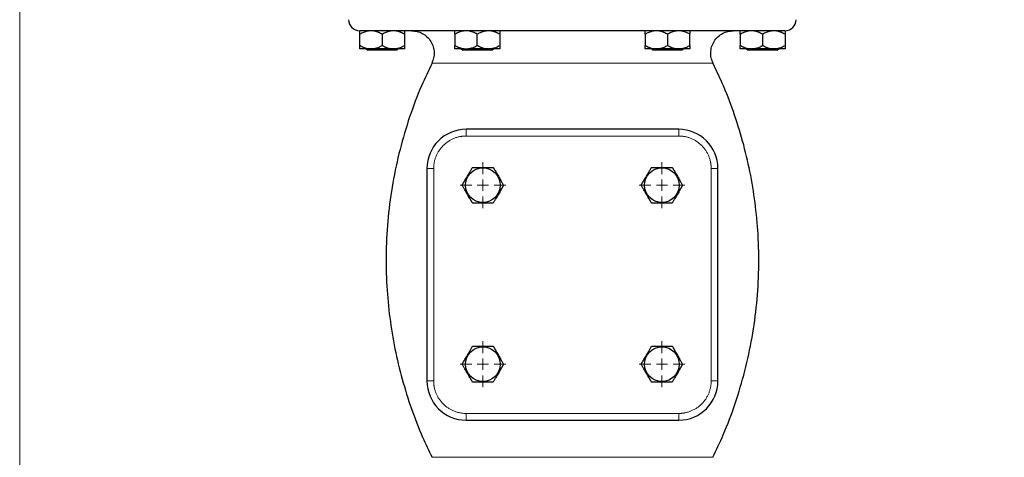
# Model space of a CAD drawing. Units: millimetres. Extents: x 0 to 420, y 0 to 297.
# Drawn here: x 72 to 94, y 229 to 239 of the extents above; entities that cross this region are included whole.
import ezdxf

# ---------------------------------------------------------------- set-up
doc = ezdxf.new("R2010")
doc.units = ezdxf.units.MM
doc.styles.add('SLDTEXTSTYLE0', font='TXT', dxfattribs={"width": 0.605})
doc.dimstyles.new('SLDDIMSTYLE0', dxfattribs={"dimtxt": 3.5, "dimasz": 3.5, "dimexe": 0, "dimexo": 0.0625, "dimgap": 0.875, "dimtad": 1, "dimlfac": 20, "dimrnd": 1e-09, "dimzin": 12, "dimdsep": 46, "dimtxsty": 'SLDTEXTSTYLE0', "dimsah": 1, "dimcen": 0.09, "dimadec": 0, "dimazin": 3, "dimtfac": 1, "dimtdec": 3, "dimtofl": 0, "dimtmove": 0, "dimatfit": 3, "dimfxl": 0, "dimfrac": 2, "dimtolj": 1, "dimtzin": 12, "dimarcsym": 0})

# ---------------------------------------------------------------- blocks, each defined once
blk = doc.blocks.new('_D_5')
at = {"color": 7, "linetype": 'Continuous', "lineweight": 0}
for p, q in [((71.738, 243.415), (71.738, 172.951)), ((154.088, 201.475), (154.088, 172.951)), ((154.088, 173.951), (71.738, 173.951))]:
    blk.add_line(p, q, dxfattribs=at)
at = {"color": 7, "linetype": 'Continuous', "lineweight": 18}
for points in [[(71.738, 173.951), (75.238, 173.412), (75.238, 174.489)], [(154.088, 173.951), (150.588, 174.489), (150.588, 173.412)]]:
    blk.add_solid(points, dxfattribs=at)
at = {"color": 7, "linetype": 'Continuous', "lineweight": 18, "insert": (107.566, 178.463), "char_height": 3.5, "attachment_point": 1, "rotation": 360, "style": 'SLDTEXTSTYLE0'}
blk.add_mtext('1647', dxfattribs=at)
blk = doc.blocks.new('SW_CENTERMARKSYMBOL_2')
at = {"color": 0, "linetype": 'Continuous', "lineweight": 18}
for p, q in [((0, 0.25), (0, 0.512)), ((-0.25, 0), (-0.512, 0)), ((0, 0), (-0.125, 0)), ((0, 0), (0, 0.125)), ((0, 0), (0, -0.125)), ((0, 0), (0.125, 0)), ((0.25, 0), (0.512, 0)), ((0, -0.25), (0, -0.512))]:
    blk.add_line(p, q, dxfattribs=at)
blk = doc.blocks.new('SW_CENTERMARKSYMBOL_3')
at = {"color": 0, "linetype": 'Continuous', "lineweight": 18}
for p, q in [((0, 0.25), (0, 0.512)), ((-0.25, 0), (-0.512, 0)), ((0, 0), (-0.125, 0)), ((0, 0), (0, 0.125)), ((0, 0), (0, -0.125)), ((0, 0), (0.125, 0)), ((0.25, 0), (0.512, 0)), ((0, -0.25), (0, -0.512))]:
    blk.add_line(p, q, dxfattribs=at)
blk = doc.blocks.new('SW_CENTERMARKSYMBOL_4')
at = {"color": 0, "linetype": 'Continuous', "lineweight": 18}
for p, q in [((0, 0.25), (0, 0.512)), ((-0.25, 0), (-0.512, 0)), ((0, 0), (-0.125, 0)), ((0, 0), (0, 0.125)), ((0, 0), (0, -0.125)), ((0, 0), (0.125, 0)), ((0.25, 0), (0.512, 0)), ((0, -0.25), (0, -0.512))]:
    blk.add_line(p, q, dxfattribs=at)
blk = doc.blocks.new('SW_CENTERMARKSYMBOL_5')
at = {"color": 0, "linetype": 'Continuous', "lineweight": 18}
for p, q in [((0, 0.25), (0, 0.512)), ((-0.25, 0), (-0.512, 0)), ((0, 0), (-0.125, 0)), ((0, 0), (0, 0.125)), ((0, 0), (0, -0.125)), ((0, 0), (0.125, 0)), ((0.25, 0), (0.512, 0)), ((0, -0.25), (0, -0.512))]:
    blk.add_line(p, q, dxfattribs=at)

msp = doc.modelspace()

# ---------------------------------------------------------------- linework, layer by layer
at = {"color": 7, "linetype": 'Continuous', "lineweight": 25}
for p, q in [((79.33838, 238.15008), (79.33838, 238.40008)), ((79.83838, 238.40008), (79.83838, 238.15008)), ((80.33838, 238.40008), (80.33838, 238.15008)), ((81.46337, 238.40008), (81.46337, 238.15008)), ((81.76004, 238.47508), (81.66677, 238.47508)), ((81.96338, 238.15008), (81.96338, 238.40008)), ((82.46338, 238.40008), (82.46338, 238.15008)), ((85.71338, 238.40008), (85.71338, 238.15008)), ((86.21338, 238.40008), (86.21338, 238.15008)), ((86.50863, 238.47508), (86.41748, 238.47508)), ((86.71338, 238.15008), (86.71338, 238.40008)), ((87.83837, 238.40008), (87.83837, 238.15008)), ((88.33838, 238.40008), (88.33838, 238.15008)), ((88.83838, 238.40008), (88.83838, 238.15008)), ((79.54634, 238.07508), (79.33838, 238.07508)), ((79.47925, 238.07508), (79.51338, 238.04095)), ((80.16338, 238.04095), (79.51338, 238.04095)), ((79.63041, 238.07508), (79.54634, 238.07508)), ((80.13041, 238.07508), (80.04634, 238.07508)), ((80.16338, 238.04095), (80.19775, 238.07533)), ((81.604, 238.07533), (81.63838, 238.04095)), ((82.28838, 238.04095), (81.63838, 238.04095)), ((81.67134, 238.07508), (81.75541, 238.07508)), ((82.25541, 238.07508), (82.17134, 238.07508)), ((82.28838, 238.04095), (82.32275, 238.07533)), ((85.854, 238.07533), (85.88838, 238.04095)), ((86.53838, 238.04095), (85.88838, 238.04095)), ((86.00541, 238.07508), (85.92134, 238.07508)), ((86.50541, 238.07508), (86.42134, 238.07508)), ((86.71338, 238.07508), (86.50541, 238.07508)), ((86.53838, 238.04095), (86.5725, 238.07508)), ((87.979, 238.07533), (88.01338, 238.04095)), ((88.66338, 238.04095), (88.01338, 238.04095)), ((88.13041, 238.07508), (88.04634, 238.07508)), ((88.63041, 238.07508), (88.54634, 238.07508)), ((88.66338, 238.04095), (88.69775, 238.07533)), ((86.46338, 236.27508), (81.71338, 236.27508)), ((80.83837, 235.40008), (80.83837, 230.65008)), ((87.33837, 230.65008), (87.33837, 235.40008)), ((81.71338, 229.77508), (86.46338, 229.77508))]:
    msp.add_line(p, q, dxfattribs=at)
at = {"color": 8, "linetype": 'Continuous', "lineweight": 18}
for p, q in [((80.94765, 237.75484), (87.2291, 237.75484)), ((81.71338, 236.27508), (81.71338, 236.12508)), ((86.46338, 236.12508), (81.71338, 236.12508)), ((86.46338, 236.27508), (86.46338, 236.12508)), ((80.83837, 235.40008), (80.98838, 235.40008)), ((80.98838, 235.40008), (80.98838, 230.65008)), ((87.18838, 230.65008), (87.18838, 235.40008)), ((87.18838, 235.40008), (87.33837, 235.40008)), ((80.83837, 230.65008), (80.98838, 230.65008)), ((87.33837, 230.65008), (87.18838, 230.65008)), ((81.71338, 229.92508), (86.46338, 229.92508)), ((81.71338, 229.77508), (81.71338, 229.92508)), ((86.46338, 229.77508), (86.46338, 229.92508)), ((80.94761, 228.94531), (87.22914, 228.94531))]:
    msp.add_line(p, q, dxfattribs=at)
at = {"color": 7, "linetype": 'Continuous', "lineweight": 25}
for centre in [(82.08844, 235.02518), (86.08844, 235.02518), (82.08844, 231.02518), (86.08844, 231.02518)]:
    msp.add_circle(centre, 0.387, dxfattribs=at)
for centre, radius, start, end in [((79.33838, 238.72508), 0.25, 180, 270), ((88.83838, 238.72508), 0.25, 270, 360), ((81.71338, 235.40008), 0.875, 90, 180), ((86.46338, 235.40008), 0.875, 360, 90), ((81.71338, 230.65008), 0.875, 180, 270), ((86.46338, 230.65008), 0.875, 270, 0)]:
    msp.add_arc(centre, radius, start, end, dxfattribs=at)
for points in [[(79.33856, 238.47508), (79.33841, 238.47508), (79.33835, 238.47508), (79.33838, 238.47508)], [(79.83838, 238.07508), (79.7669, 238.07508), (79.69547, 238.07508), (79.63041, 238.07508)], [(80.04634, 238.07508), (79.98128, 238.07508), (79.90985, 238.07508), (79.83838, 238.07508)], [(82.39842, 238.07508), (82.36269, 238.07508), (82.31356, 238.07508), (82.25541, 238.07508)], [(82.46338, 238.07508), (82.45647, 238.07508), (82.43416, 238.07508), (82.39842, 238.07508)], [(85.77833, 238.07508), (85.74259, 238.07508), (85.72028, 238.07508), (85.71338, 238.07508)], [(85.92134, 238.07508), (85.86319, 238.07508), (85.81406, 238.07508), (85.77833, 238.07508)], [(88.33838, 238.07508), (88.2669, 238.07508), (88.19547, 238.07508), (88.13041, 238.07508)], [(88.54634, 238.07508), (88.48128, 238.07508), (88.40985, 238.07508), (88.33838, 238.07508)]]:
    msp.add_open_spline(points, degree=3, dxfattribs=at)
for points, knots in [([(79.54634, 238.47508), (79.51802, 238.47002), (79.4606, 238.45976), (79.3919, 238.42974), (79.3519, 238.40757), (79.33838, 238.40008)], [0, 0, 0, 0, 0.39178816, 0.79435502, 1, 1, 1, 1]), ([(79.33838, 238.40008), (79.33838, 238.41764), (79.33838, 238.45329), (79.33838, 238.46753), (79.33838, 238.47475)], [0, 0, 0, 0, 0.49284705, 1, 1, 1, 1]), ([(81.66495, 238.47508), (80.96387, 238.47508), (80.38159, 238.47508), (79.56685, 238.47508), (79.34805, 238.47508), (79.33889, 238.47508)], [0, 0, 0, 0, 0.5, 0.5, 1, 1, 1, 1]), ([(79.83838, 238.40008), (79.83228, 238.40354), (79.82022, 238.4104), (79.80207, 238.41996), (79.78412, 238.42883), (79.76632, 238.43698), (79.74863, 238.44441), (79.72846, 238.4521), (79.70581, 238.45964), (79.68063, 238.46647), (79.65555, 238.4718), (79.63877, 238.47399), (79.63041, 238.47508)], [0, 0, 0, 0, 0.09304616, 0.1840204, 0.27308788, 0.36043079, 0.44624879, 0.53075924, 0.65116466, 0.76888396, 0.88483395, 1, 1, 1, 1]), ([(80.04634, 238.47508), (80.01802, 238.47002), (79.96061, 238.45976), (79.8919, 238.42975), (79.8519, 238.40757), (79.83838, 238.40008)], [0, 0, 0, 0, 0.391769837, 0.7943562, 1, 1, 1, 1]), ([(80.33838, 238.40008), (80.33228, 238.40354), (80.32022, 238.4104), (80.30207, 238.41996), (80.28411, 238.42883), (80.2663, 238.43698), (80.24862, 238.44441), (80.22845, 238.4521), (80.2058, 238.45964), (80.18061, 238.46647), (80.15554, 238.4718), (80.13877, 238.47399), (80.13041, 238.47508)], [0, 0, 0, 0, 0.09304616, 0.1840204, 0.27308788, 0.36043079, 0.44624879, 0.53075924, 0.65116466, 0.76888396, 0.88483395, 1, 1, 1, 1]), ([(80.33838, 238.47508), (80.33838, 238.47002), (80.33838, 238.45976), (80.33838, 238.42975), (80.33838, 238.40757), (80.33838, 238.40008)], [0, 0, 0, 0, 0.39177819, 0.7943626, 1, 1, 1, 1]), ([(80.49877, 238.47508), (80.53933, 238.47221), (80.62028, 238.46649), (80.7371, 238.42022), (80.84283, 238.346), (80.92818, 238.24273), (80.98342, 238.12053), (81.00304, 237.99309), (80.9947, 237.86745), (80.96047, 237.79382), (80.94336, 237.75702)], [0, 0, 0, 0, 0.12015914, 0.23981017, 0.36774918, 0.50027785, 0.63280416, 0.76074322, 0.88039453, 1, 1, 1, 1]), ([(81.66682, 238.47454), (81.63818, 238.46907), (81.58012, 238.45798), (81.51311, 238.4278), (81.47485, 238.40647), (81.46337, 238.40008)], [0, 0, 0, 0, 0.40527076, 0.82162456, 1, 1, 1, 1]), ([(81.46338, 238.40008), (81.46338, 238.40354), (81.46338, 238.4104), (81.46338, 238.41996), (81.46339, 238.42883), (81.46339, 238.43698), (81.46339, 238.44441), (81.46338, 238.4521), (81.46339, 238.45964), (81.4634, 238.46647), (81.46338, 238.4718), (81.46338, 238.47399), (81.46338, 238.47508)], [0, 0, 0, 0, 0.09304616, 0.1840204, 0.27308788, 0.36043079, 0.44624879, 0.53075924, 0.65116466, 0.76888396, 0.88483395, 1, 1, 1, 1]), ([(81.96338, 238.40008), (81.93139, 238.41751), (81.8665, 238.45287), (81.79583, 238.46725), (81.76, 238.47454)], [0, 0, 0, 0, 0.49299599, 1, 1, 1, 1]), ([(86.41535, 238.47508), (85.70501, 238.47508), (84.90386, 238.47508), (83.2742, 238.47508), (82.47299, 238.47508), (81.76254, 238.47508)], [0, 0, 0, 0, 0.5, 0.5, 1, 1, 1, 1]), ([(82.17134, 238.47508), (82.14302, 238.47002), (82.08561, 238.45976), (82.0169, 238.42975), (81.9769, 238.40757), (81.96338, 238.40008)], [0, 0, 0, 0, 0.39177348, 0.7943622, 1, 1, 1, 1]), ([(82.46338, 238.40008), (82.45728, 238.40354), (82.44522, 238.4104), (82.42707, 238.41996), (82.40911, 238.42883), (82.3913, 238.43698), (82.37362, 238.44441), (82.35345, 238.4521), (82.3308, 238.45964), (82.30561, 238.46647), (82.28054, 238.4718), (82.26377, 238.47399), (82.25541, 238.47508)], [0, 0, 0, 0, 0.09304616, 0.1840204, 0.27308788, 0.36043079, 0.44624879, 0.53075924, 0.65116466, 0.76888396, 0.88483395, 1, 1, 1, 1]), ([(82.46338, 238.47508), (82.46338, 238.47002), (82.46338, 238.45976), (82.46338, 238.42975), (82.46338, 238.40757), (82.46338, 238.40008)], [0, 0, 0, 0, 0.39177715, 0.79436048, 1, 1, 1, 1]), ([(85.92134, 238.47508), (85.89302, 238.47002), (85.8356, 238.45976), (85.7669, 238.42975), (85.7269, 238.40757), (85.71338, 238.40008)], [0, 0, 0, 0, 0.39177954, 0.79436695, 1, 1, 1, 1]), ([(85.71338, 238.40008), (85.71338, 238.40354), (85.71338, 238.4104), (85.71338, 238.41996), (85.71339, 238.42883), (85.71339, 238.43698), (85.71339, 238.44441), (85.71338, 238.4521), (85.71339, 238.45964), (85.7134, 238.46647), (85.71338, 238.4718), (85.71338, 238.47399), (85.71338, 238.47508)], [0, 0, 0, 0, 0.09304616, 0.1840204, 0.27308788, 0.36043079, 0.44624879, 0.53075924, 0.65116466, 0.76888396, 0.88483395, 1, 1, 1, 1]), ([(86.21338, 238.40008), (86.20728, 238.40354), (86.19522, 238.4104), (86.17707, 238.41996), (86.15912, 238.42883), (86.14132, 238.43698), (86.12363, 238.44441), (86.10346, 238.4521), (86.08081, 238.45964), (86.05563, 238.46647), (86.03055, 238.4718), (86.01377, 238.47399), (86.00541, 238.47508)], [0, 0, 0, 0, 0.09304616, 0.1840204, 0.27308788, 0.36043079, 0.44624879, 0.53075924, 0.65116466, 0.76888396, 0.88483395, 1, 1, 1, 1]), ([(86.41752, 238.47463), (86.38893, 238.46922), (86.33098, 238.45826), (86.2637, 238.42811), (86.22517, 238.40665), (86.21338, 238.40008)], [0, 0, 0, 0, 0.40311107, 0.8172814, 1, 1, 1, 1]), ([(86.71338, 238.40008), (86.68096, 238.41879), (86.64791, 238.43518), (86.5799, 238.46097), (86.54493, 238.47035), (86.50859, 238.47471)], [0, 0, 0, 0, 0.5, 0.5, 1, 1, 1, 1]), ([(88.83783, 238.47508), (88.82892, 238.47508), (88.61003, 238.47508), (87.79454, 238.47508), (87.21163, 238.47508), (86.50981, 238.47508)], [0, 0, 0, 0, 0.5, 0.5, 1, 1, 1, 1]), ([(86.71338, 238.47508), (86.71338, 238.47002), (86.71338, 238.45976), (86.71338, 238.42975), (86.71338, 238.40757), (86.71338, 238.40008)], [0, 0, 0, 0, 0.39177715, 0.79436048, 1, 1, 1, 1]), ([(87.23356, 237.75659), (87.21638, 237.79353), (87.18208, 237.86729), (87.17371, 237.99309), (87.19333, 238.12053), (87.24857, 238.24273), (87.33393, 238.346), (87.43965, 238.42022), (87.55647, 238.4665), (87.63742, 238.47221), (87.67798, 238.47508)], [0, 0, 0, 0, 0.12000977, 0.23960591, 0.36748552, 0.49995074, 0.63242018, 0.76030021, 0.87989332, 1, 1, 1, 1]), ([(88.04634, 238.47508), (88.01802, 238.47002), (87.96061, 238.45976), (87.8919, 238.42975), (87.8519, 238.40757), (87.83837, 238.40008)], [0, 0, 0, 0, 0.39176843, 0.79435484, 1, 1, 1, 1]), ([(87.83838, 238.40008), (87.83838, 238.40354), (87.83838, 238.4104), (87.83838, 238.41996), (87.83839, 238.42883), (87.83839, 238.43698), (87.83839, 238.44441), (87.83838, 238.4521), (87.83839, 238.45964), (87.8384, 238.46647), (87.83838, 238.4718), (87.83838, 238.47399), (87.83838, 238.47508)], [0, 0, 0, 0, 0.09304616, 0.1840204, 0.27308788, 0.36043079, 0.44624879, 0.53075924, 0.65116466, 0.76888396, 0.88483395, 1, 1, 1, 1]), ([(88.33838, 238.40008), (88.33228, 238.40354), (88.32022, 238.4104), (88.30207, 238.41996), (88.28412, 238.42883), (88.26632, 238.43698), (88.24863, 238.44441), (88.22846, 238.4521), (88.20581, 238.45964), (88.18063, 238.46647), (88.15555, 238.4718), (88.13877, 238.47399), (88.13041, 238.47508)], [0, 0, 0, 0, 0.09304616, 0.1840204, 0.27308788, 0.36043079, 0.44624879, 0.53075924, 0.65116466, 0.76888396, 0.88483395, 1, 1, 1, 1]), ([(88.54634, 238.47508), (88.51802, 238.47002), (88.46061, 238.45976), (88.3919, 238.42975), (88.3519, 238.40757), (88.33838, 238.40008)], [0, 0, 0, 0, 0.39177346, 0.79436355, 1, 1, 1, 1]), ([(88.83838, 238.40008), (88.83228, 238.40354), (88.82022, 238.4104), (88.80207, 238.41996), (88.78411, 238.42883), (88.7663, 238.43698), (88.74862, 238.44441), (88.72845, 238.4521), (88.7058, 238.45964), (88.68061, 238.46647), (88.65554, 238.4718), (88.63877, 238.47399), (88.63041, 238.47508)], [0, 0, 0, 0, 0.09304616, 0.1840204, 0.27308788, 0.36043079, 0.44624879, 0.53075924, 0.65116466, 0.76888396, 0.88483395, 1, 1, 1, 1]), ([(88.83838, 238.47485), (88.83838, 238.46961), (88.83838, 238.45899), (88.83838, 238.4289), (88.83838, 238.40709), (88.83838, 238.40008)], [0, 0, 0, 0, 0.39759715, 0.806129002, 1, 1, 1, 1]), ([(79.33838, 238.15008), (79.34442, 238.14664), (79.35636, 238.13985), (79.37434, 238.13037), (79.39213, 238.12156), (79.40977, 238.11347), (79.4273, 238.10608), (79.44743, 238.09836), (79.4702, 238.09073), (79.49564, 238.0838), (79.52096, 238.07839), (79.5379, 238.07618), (79.54634, 238.07508)], [0, 0, 0, 0, 0.09216979, 0.18230511, 0.27056622, 0.3571297, 0.44218898, 0.52595451, 0.64763464, 0.76656229, 0.88367956, 1, 1, 1, 1]), ([(79.33838, 238.07508), (79.33838, 238.07567), (79.33838, 238.07685), (79.33839, 238.07931), (79.33839, 238.08226), (79.3384, 238.08576), (79.33839, 238.0898), (79.33839, 238.09437), (79.33839, 238.10184), (79.33839, 238.11338), (79.33838, 238.13025), (79.33838, 238.14338), (79.33838, 238.15008)], [0, 0, 0, 0, 0.06652374, 0.13316208, 0.20011191, 0.26756416, 0.33570258, 0.40470272, 0.47473106, 0.64333551, 0.81793365, 1, 1, 1, 1]), ([(79.63041, 238.07508), (79.63524, 238.07567), (79.64491, 238.07685), (79.65938, 238.07931), (79.67385, 238.08226), (79.68833, 238.08576), (79.70286, 238.0898), (79.71746, 238.09437), (79.73898, 238.10184), (79.76748, 238.11338), (79.80297, 238.13025), (79.82641, 238.14338), (79.83838, 238.15008)], [0, 0, 0, 0, 0.06652374, 0.13316208, 0.20011191, 0.26756416, 0.33570259, 0.40470272, 0.47473106, 0.64333551, 0.81793365, 1, 1, 1, 1]), ([(79.83838, 238.15008), (79.84441, 238.14664), (79.85636, 238.13985), (79.87434, 238.13037), (79.89212, 238.12156), (79.90976, 238.11347), (79.92728, 238.10608), (79.94742, 238.09836), (79.97018, 238.09073), (79.99561, 238.0838), (80.02095, 238.07839), (80.0379, 238.07618), (80.04634, 238.07508)], [0, 0, 0, 0, 0.09216979, 0.18230511, 0.27056622, 0.3571297, 0.44218899, 0.52595451, 0.64763464, 0.76656229, 0.88367956, 1, 1, 1, 1]), ([(80.13041, 238.07508), (80.13524, 238.07567), (80.14491, 238.07685), (80.15937, 238.07931), (80.17383, 238.08226), (80.18831, 238.08576), (80.20284, 238.0898), (80.21745, 238.09437), (80.23897, 238.10184), (80.26746, 238.11338), (80.30296, 238.13025), (80.32641, 238.14338), (80.33838, 238.15008)], [0, 0, 0, 0, 0.06652374, 0.13316209, 0.20011191, 0.26756416, 0.33570259, 0.40470272, 0.47473106, 0.64333551, 0.81793365, 1, 1, 1, 1]), ([(80.33838, 238.07508), (80.33147, 238.07508), (80.30916, 238.07508), (80.23769, 238.07508), (80.18856, 238.07508), (80.13041, 238.07508)], [0, 0, 0, 0, 0.5, 0.5, 1, 1, 1, 1]), ([(80.33838, 238.15008), (80.33837, 238.14664), (80.33837, 238.13985), (80.33837, 238.13037), (80.33836, 238.12156), (80.33836, 238.11347), (80.33836, 238.10608), (80.33837, 238.09836), (80.33836, 238.09073), (80.33835, 238.0838), (80.33837, 238.07839), (80.33837, 238.07618), (80.33838, 238.07508)], [0, 0, 0, 0, 0.09216979, 0.18230511, 0.27056622, 0.3571297, 0.44218899, 0.52595451, 0.64763464, 0.76656229, 0.88367956, 1, 1, 1, 1]), ([(81.46337, 238.15008), (81.49604, 238.13229), (81.56234, 238.09619), (81.63465, 238.08218), (81.67134, 238.07508)], [0, 0, 0, 0, 0.49259258, 1, 1, 1, 1]), ([(81.46338, 238.07508), (81.46338, 238.07567), (81.46338, 238.07685), (81.46339, 238.07931), (81.46339, 238.08226), (81.4634, 238.08576), (81.46339, 238.0898), (81.46339, 238.09437), (81.46339, 238.10184), (81.46339, 238.11338), (81.46338, 238.13025), (81.46338, 238.14338), (81.46338, 238.15008)], [0, 0, 0, 0, 0.06652374, 0.13316209, 0.20011191, 0.26756416, 0.33570259, 0.40470272, 0.47473106, 0.64333551, 0.81793365, 1, 1, 1, 1]), ([(81.67134, 238.07508), (81.61319, 238.07508), (81.56406, 238.07508), (81.49259, 238.07508), (81.47028, 238.07508), (81.46338, 238.07508)], [0, 0, 0, 0, 0.5, 0.5, 1, 1, 1, 1]), ([(81.75541, 238.07508), (81.76024, 238.07567), (81.76991, 238.07685), (81.78438, 238.07931), (81.79885, 238.08226), (81.81333, 238.08576), (81.82786, 238.0898), (81.84246, 238.09437), (81.86398, 238.10184), (81.89248, 238.11338), (81.92797, 238.13025), (81.95141, 238.14338), (81.96338, 238.15008)], [0, 0, 0, 0, 0.06652374, 0.13316208, 0.20011191, 0.26756416, 0.33570258, 0.40470272, 0.47473106, 0.64333551, 0.81793365, 1, 1, 1, 1]), ([(82.17134, 238.07508), (82.10628, 238.07508), (82.03485, 238.07508), (81.8919, 238.07508), (81.82047, 238.07508), (81.75541, 238.07508)], [0, 0, 0, 0, 0.5, 0.5, 1, 1, 1, 1]), ([(81.96338, 238.15008), (81.96941, 238.14664), (81.98136, 238.13985), (81.99934, 238.13037), (82.01712, 238.12156), (82.03476, 238.11347), (82.05228, 238.10608), (82.07242, 238.09836), (82.09518, 238.09073), (82.12061, 238.0838), (82.14595, 238.07839), (82.1629, 238.07618), (82.17134, 238.07508)], [0, 0, 0, 0, 0.09216979, 0.18230511, 0.27056622, 0.3571297, 0.44218899, 0.52595451, 0.64763464, 0.76656229, 0.88367956, 1, 1, 1, 1]), ([(82.25541, 238.07508), (82.26024, 238.07567), (82.26991, 238.07685), (82.28437, 238.07931), (82.29883, 238.08226), (82.31331, 238.08576), (82.32784, 238.0898), (82.34245, 238.09437), (82.36397, 238.10184), (82.39246, 238.11338), (82.42796, 238.13025), (82.45141, 238.14338), (82.46338, 238.15008)], [0, 0, 0, 0, 0.06652374, 0.13316208, 0.20011191, 0.26756416, 0.33570258, 0.40470272, 0.47473106, 0.64333551, 0.81793365, 1, 1, 1, 1]), ([(82.46338, 238.15008), (82.46337, 238.14664), (82.46337, 238.13985), (82.46337, 238.13037), (82.46336, 238.12156), (82.46336, 238.11347), (82.46336, 238.10608), (82.46337, 238.09836), (82.46336, 238.09073), (82.46335, 238.0838), (82.46337, 238.07839), (82.46337, 238.07618), (82.46338, 238.07508)], [0, 0, 0, 0, 0.09216979, 0.18230511, 0.27056622, 0.3571297, 0.44218899, 0.52595451, 0.64763464, 0.76656229, 0.88367956, 1, 1, 1, 1]), ([(85.71338, 238.15008), (85.71942, 238.14664), (85.73136, 238.13985), (85.74934, 238.13037), (85.76713, 238.12156), (85.78477, 238.11347), (85.8023, 238.10608), (85.82243, 238.09836), (85.8452, 238.09073), (85.87064, 238.0838), (85.89596, 238.07839), (85.9129, 238.07618), (85.92134, 238.07508)], [0, 0, 0, 0, 0.09216979, 0.18230511, 0.27056622, 0.3571297, 0.44218899, 0.52595451, 0.64763464, 0.76656229, 0.88367956, 1, 1, 1, 1]), ([(85.71338, 238.07508), (85.71338, 238.07567), (85.71338, 238.07685), (85.71339, 238.07931), (85.71339, 238.08226), (85.7134, 238.08576), (85.71339, 238.0898), (85.71339, 238.09437), (85.71339, 238.10184), (85.71339, 238.11338), (85.71338, 238.13025), (85.71338, 238.14338), (85.71338, 238.15008)], [0, 0, 0, 0, 0.06652374, 0.13316209, 0.20011191, 0.26756416, 0.33570259, 0.40470272, 0.47473106, 0.64333551, 0.81793365, 1, 1, 1, 1]), ([(86.00541, 238.07508), (86.01024, 238.07567), (86.01991, 238.07685), (86.03438, 238.07931), (86.04885, 238.08226), (86.06333, 238.08576), (86.07786, 238.0898), (86.09246, 238.09437), (86.11398, 238.10184), (86.14248, 238.11338), (86.17797, 238.13025), (86.20141, 238.14338), (86.21338, 238.15008)], [0, 0, 0, 0, 0.06652374, 0.13316208, 0.20011191, 0.26756416, 0.33570259, 0.40470272, 0.47473106, 0.64333551, 0.81793365, 1, 1, 1, 1]), ([(86.42134, 238.07508), (86.35628, 238.07508), (86.28485, 238.07508), (86.1419, 238.07508), (86.07047, 238.07508), (86.00541, 238.07508)], [0, 0, 0, 0, 0.5, 0.5, 1, 1, 1, 1]), ([(86.21338, 238.15008), (86.21941, 238.14664), (86.23136, 238.13985), (86.24934, 238.13037), (86.26712, 238.12156), (86.28476, 238.11347), (86.30228, 238.10608), (86.32242, 238.09836), (86.34518, 238.09073), (86.37061, 238.0838), (86.39595, 238.07839), (86.4129, 238.07618), (86.42134, 238.07508)], [0, 0, 0, 0, 0.09216979, 0.18230511, 0.27056622, 0.3571297, 0.44218899, 0.52595451, 0.64763464, 0.76656229, 0.88367956, 1, 1, 1, 1]), ([(86.50541, 238.07508), (86.51024, 238.07567), (86.51991, 238.07685), (86.53437, 238.07931), (86.54883, 238.08226), (86.56331, 238.08576), (86.57784, 238.0898), (86.59245, 238.09437), (86.61397, 238.10184), (86.64246, 238.11338), (86.67796, 238.13025), (86.70141, 238.14338), (86.71338, 238.15008)], [0, 0, 0, 0, 0.06652374, 0.13316209, 0.20011191, 0.26756416, 0.33570259, 0.40470272, 0.47473106, 0.64333551, 0.81793365, 1, 1, 1, 1]), ([(86.71338, 238.15008), (86.71337, 238.14664), (86.71337, 238.13985), (86.71337, 238.13037), (86.71336, 238.12156), (86.71336, 238.11347), (86.71336, 238.10608), (86.71337, 238.09836), (86.71336, 238.09073), (86.71335, 238.0838), (86.71337, 238.07839), (86.71337, 238.07618), (86.71338, 238.07508)], [0, 0, 0, 0, 0.09216979, 0.18230511, 0.27056622, 0.3571297, 0.44218899, 0.52595451, 0.64763464, 0.76656229, 0.88367956, 1, 1, 1, 1]), ([(87.83838, 238.15008), (87.84442, 238.14664), (87.85636, 238.13985), (87.87434, 238.13037), (87.89213, 238.12156), (87.90977, 238.11347), (87.9273, 238.10608), (87.94743, 238.09836), (87.9702, 238.09073), (87.99564, 238.0838), (88.02096, 238.07839), (88.0379, 238.07618), (88.04634, 238.07508)], [0, 0, 0, 0, 0.09216979, 0.18230511, 0.27056622, 0.3571297, 0.44218899, 0.52595451, 0.64763464, 0.76656229, 0.88367956, 1, 1, 1, 1]), ([(87.83838, 238.07508), (87.83838, 238.07567), (87.83838, 238.07685), (87.83839, 238.07931), (87.83839, 238.08226), (87.8384, 238.08576), (87.83839, 238.0898), (87.83839, 238.09437), (87.83839, 238.10184), (87.83839, 238.11338), (87.83838, 238.13025), (87.83838, 238.14338), (87.83838, 238.15008)], [0, 0, 0, 0, 0.06652374, 0.13316209, 0.20011191, 0.26756416, 0.33570259, 0.40470272, 0.47473106, 0.64333551, 0.81793365, 1, 1, 1, 1]), ([(88.04634, 238.07508), (87.98819, 238.07508), (87.93906, 238.07508), (87.86759, 238.07508), (87.84528, 238.07508), (87.83838, 238.07508)], [0, 0, 0, 0, 0.5, 0.5, 1, 1, 1, 1]), ([(88.13041, 238.07508), (88.13524, 238.07567), (88.14491, 238.07685), (88.15938, 238.07931), (88.17385, 238.08226), (88.18833, 238.08576), (88.20286, 238.0898), (88.21746, 238.09437), (88.23898, 238.10184), (88.26748, 238.11338), (88.30297, 238.13025), (88.32641, 238.14338), (88.33838, 238.15008)], [0, 0, 0, 0, 0.06652374, 0.13316208, 0.20011191, 0.26756416, 0.33570258, 0.40470272, 0.47473106, 0.64333551, 0.81793365, 1, 1, 1, 1]), ([(88.33838, 238.15008), (88.34441, 238.14664), (88.35636, 238.13985), (88.37434, 238.13037), (88.39212, 238.12156), (88.40976, 238.11347), (88.42728, 238.10608), (88.44742, 238.09836), (88.47018, 238.09073), (88.49561, 238.0838), (88.52095, 238.07839), (88.5379, 238.07618), (88.54634, 238.07508)], [0, 0, 0, 0, 0.092169786, 0.182305113, 0.270566221, 0.357129703, 0.442188986, 0.525954512, 0.647634636, 0.766562295, 0.883679562, 1, 1, 1, 1]), ([(88.63041, 238.07508), (88.63524, 238.07567), (88.64491, 238.07685), (88.65937, 238.07931), (88.67383, 238.08226), (88.68831, 238.08576), (88.70284, 238.0898), (88.71745, 238.09437), (88.73897, 238.10184), (88.76746, 238.11338), (88.80296, 238.13025), (88.82641, 238.14338), (88.83838, 238.15008)], [0, 0, 0, 0, 0.06652374, 0.13316209, 0.20011191, 0.26756416, 0.33570259, 0.40470272, 0.47473106, 0.64333551, 0.81793365, 1, 1, 1, 1]), ([(88.83838, 238.07508), (88.83147, 238.07508), (88.80916, 238.07508), (88.73769, 238.07508), (88.68856, 238.07508), (88.63041, 238.07508)], [0, 0, 0, 0, 0.5, 0.5, 1, 1, 1, 1]), ([(88.83838, 238.15008), (88.83837, 238.14664), (88.83837, 238.13985), (88.83837, 238.13037), (88.83836, 238.12156), (88.83836, 238.11347), (88.83836, 238.10608), (88.83837, 238.09836), (88.83836, 238.09073), (88.83835, 238.0838), (88.83837, 238.07839), (88.83837, 238.07618), (88.83838, 238.07508)], [0, 0, 0, 0, 0.09216979, 0.18230511, 0.27056622, 0.3571297, 0.44218899, 0.52595451, 0.64763464, 0.76656229, 0.88367956, 1, 1, 1, 1]), ([(80.95247, 237.7532), (80.87179, 237.58662), (80.6824, 237.19554), (80.44259, 236.55079), (80.22615, 235.82522), (80.06572, 235.07749), (79.96193, 234.31479), (79.91718, 233.54345), (79.93171, 232.79179), (79.99964, 232.06614), (80.11466, 231.37148), (80.27656, 230.69118), (80.48491, 230.03076), (80.70812, 229.44791), (80.87982, 229.09493), (80.95168, 228.94721)], [0, 0, 0, 0, 0.0608521, 0.1428647, 0.22589726, 0.30972762, 0.39411884, 0.47882524, 0.56359495, 0.64114321, 0.71833949, 0.79499693, 0.87093588, 0.94598743, 1, 1, 1, 1]), ([(87.22447, 228.94726), (87.30509, 229.11374), (87.49443, 229.50472), (87.73419, 230.14936), (87.95062, 230.87494), (88.11105, 231.62267), (88.21483, 232.38537), (88.25958, 233.15671), (88.24503, 233.90837), (88.1771, 234.63402), (88.06208, 235.32867), (87.90016, 236.00898), (87.69181, 236.6694), (87.4686, 237.25224), (87.29689, 237.60521), (87.22503, 237.75293)], [0, 0, 0, 0, 0.06081689, 0.14283234, 0.22586824, 0.30970198, 0.39409642, 0.47880608, 0.5635791, 0.64113043, 0.71832981, 0.79499014, 0.87093214, 0.94598665, 1, 1, 1, 1]), ([(81.62649, 235.02508), (81.62651, 235.02511), (81.63636, 235.04217), (81.65581, 235.07582), (81.68506, 235.12656), (81.71378, 235.17614), (81.74196, 235.22513), (81.7703, 235.27402), (81.79377, 235.31483), (81.8128, 235.34776), (81.82755, 235.37331), (81.8425, 235.39922), (81.85239, 235.41635), (81.85743, 235.42509)], [0, 0, 0, 0, 0.00028051, 0.13697124, 0.2650033, 0.38395216, 0.5000807, 0.61618676, 0.73510958, 0.7983425, 0.86322502, 0.93029185, 1, 1, 1, 1]), ([(81.85743, 235.42508), (81.86323, 235.42508), (81.87469, 235.42508), (81.89194, 235.42508), (81.90901, 235.42507), (81.92593, 235.42507), (81.94273, 235.42508), (81.95946, 235.42508), (81.98903, 235.42508), (82.03184, 235.42502), (82.08837, 235.42511), (82.14488, 235.42501), (82.19193, 235.42508), (82.22998, 235.42508), (82.2595, 235.42507), (82.28944, 235.42507), (82.30923, 235.42508), (82.31932, 235.42508)], [0, 0, 0, 0, 0.04018296, 0.0794427, 0.11785529, 0.15550487, 0.19248388, 0.2288931, 0.26484157, 0.38387118, 0.50009933, 0.61610133, 0.73494541, 0.79823745, 0.86316698, 0.93026878, 1, 1, 1, 1]), ([(82.31932, 235.42508), (82.32221, 235.42006), (82.32794, 235.41013), (82.33657, 235.39519), (82.3451, 235.38041), (82.35356, 235.36575), (82.36197, 235.35119), (82.37034, 235.3367), (82.38513, 235.3111), (82.40646, 235.27401), (82.4348, 235.22511), (82.46298, 235.17612), (82.48658, 235.13538), (82.5056, 235.10242), (82.52035, 235.07687), (82.53532, 235.05095), (82.54522, 235.03381), (82.55026, 235.02507)], [0, 0, 0, 0, 0.04017324, 0.07942852, 0.11784194, 0.15549767, 0.19248811, 0.22891403, 0.26488441, 0.3838205, 0.49993724, 0.61605155, 0.7349902, 0.79824681, 0.863157, 0.9302557, 1, 1, 1, 1]), ([(85.62649, 235.02508), (85.62651, 235.02511), (85.63636, 235.04217), (85.65581, 235.07582), (85.68506, 235.12656), (85.71378, 235.17614), (85.74196, 235.22513), (85.7703, 235.27402), (85.79377, 235.31483), (85.8128, 235.34776), (85.82755, 235.37331), (85.8425, 235.39922), (85.85239, 235.41635), (85.85743, 235.42509)], [0, 0, 0, 0, 0.00028051, 0.13697124, 0.2650033, 0.38395216, 0.5000807, 0.61618676, 0.73510958, 0.7983425, 0.86322502, 0.93029185, 1, 1, 1, 1]), ([(85.85743, 235.42508), (85.86323, 235.42508), (85.87469, 235.42508), (85.89194, 235.42508), (85.90901, 235.42507), (85.92593, 235.42507), (85.94273, 235.42508), (85.95946, 235.42508), (85.98903, 235.42508), (86.03184, 235.42502), (86.08837, 235.42511), (86.14488, 235.42501), (86.19193, 235.42508), (86.22998, 235.42508), (86.2595, 235.42507), (86.28944, 235.42507), (86.30923, 235.42508), (86.31932, 235.42508)], [0, 0, 0, 0, 0.04018296, 0.0794427, 0.11785529, 0.15550487, 0.19248388, 0.2288931, 0.26484157, 0.38387118, 0.50009933, 0.61610133, 0.73494541, 0.79823745, 0.86316698, 0.93026878, 1, 1, 1, 1]), ([(86.31932, 235.42508), (86.32221, 235.42006), (86.32794, 235.41013), (86.33657, 235.39519), (86.3451, 235.38041), (86.35356, 235.36575), (86.36197, 235.35119), (86.37034, 235.3367), (86.38513, 235.3111), (86.40646, 235.27401), (86.4348, 235.22511), (86.46298, 235.17612), (86.48658, 235.13538), (86.5056, 235.10242), (86.52035, 235.07687), (86.53532, 235.05095), (86.54522, 235.03381), (86.55026, 235.02507)], [0, 0, 0, 0, 0.04017324, 0.07942852, 0.11784194, 0.15549767, 0.19248811, 0.22891403, 0.26488441, 0.3838205, 0.49993724, 0.61605155, 0.7349902, 0.79824681, 0.863157, 0.9302557, 1, 1, 1, 1]), ([(81.85744, 234.62508), (81.85454, 234.6301), (81.8488, 234.64003), (81.84018, 234.65497), (81.83165, 234.66976), (81.82318, 234.68442), (81.81477, 234.69898), (81.8064, 234.71347), (81.79161, 234.73908), (81.77028, 234.77616), (81.74194, 234.82505), (81.71378, 234.87403), (81.69018, 234.91476), (81.67116, 234.94771), (81.65641, 234.97328), (81.64144, 234.9992), (81.63154, 235.01634), (81.62649, 235.02508)], [0, 0, 0, 0, 0.0401847, 0.07945096, 0.11787485, 0.1555405, 0.19254032, 0.22897504, 0.26495362, 0.38389422, 0.50001906, 0.61607361, 0.73495134, 0.79823282, 0.8631576, 0.93026084, 1, 1, 1, 1]), ([(82.55026, 235.02508), (82.54737, 235.02006), (82.54163, 235.01014), (82.53301, 234.9952), (82.52447, 234.98043), (82.51601, 234.96578), (82.50762, 234.95122), (82.49926, 234.93674), (82.48447, 234.91113), (82.46301, 234.87409), (82.43482, 234.82508), (82.40648, 234.77618), (82.38301, 234.73539), (82.36398, 234.70244), (82.34922, 234.67688), (82.33425, 234.65095), (82.32436, 234.63381), (82.31932, 234.62507)], [0, 0, 0, 0, 0.04016715, 0.07941209, 0.11781094, 0.15544789, 0.19241541, 0.22881433, 0.26475369, 0.38378187, 0.50001667, 0.61605086, 0.73493173, 0.79822108, 0.86315246, 0.93025995, 1, 1, 1, 1]), ([(85.85744, 234.62508), (85.85454, 234.6301), (85.8488, 234.64003), (85.84018, 234.65497), (85.83165, 234.66976), (85.82318, 234.68442), (85.81477, 234.69898), (85.8064, 234.71347), (85.79161, 234.73908), (85.77028, 234.77616), (85.74194, 234.82505), (85.71378, 234.87403), (85.69018, 234.91476), (85.67116, 234.94771), (85.65641, 234.97328), (85.64144, 234.9992), (85.63154, 235.01634), (85.62649, 235.02508)], [0, 0, 0, 0, 0.040184704, 0.079450958, 0.117874847, 0.155540501, 0.19254032, 0.228975043, 0.264953619, 0.383894217, 0.500019056, 0.61607361, 0.73495134, 0.798232821, 0.8631576, 0.930260842, 1, 1, 1, 1]), ([(86.55026, 235.02508), (86.54737, 235.02006), (86.54163, 235.01014), (86.53301, 234.9952), (86.52447, 234.98043), (86.51601, 234.96578), (86.50762, 234.95122), (86.49926, 234.93674), (86.48447, 234.91113), (86.46301, 234.87409), (86.43482, 234.82508), (86.40648, 234.77618), (86.38301, 234.73539), (86.36398, 234.70244), (86.34922, 234.67688), (86.33425, 234.65095), (86.32436, 234.63381), (86.31932, 234.62507)], [0, 0, 0, 0, 0.04016715, 0.07941209, 0.11781094, 0.15544789, 0.19241541, 0.22881433, 0.26475369, 0.38378187, 0.50001667, 0.61605086, 0.73493173, 0.79822108, 0.86315246, 0.93025995, 1, 1, 1, 1]), ([(82.31932, 234.62507), (82.31352, 234.62508), (82.30206, 234.62508), (82.2848, 234.62508), (82.26774, 234.62508), (82.25081, 234.62508), (82.234, 234.62508), (82.21726, 234.62507), (82.1877, 234.62507), (82.1449, 234.62514), (82.08839, 234.62505), (82.0319, 234.62514), (81.98484, 234.62507), (81.94679, 234.62508), (81.91726, 234.62508), (81.88732, 234.62508), (81.86752, 234.62508), (81.85744, 234.62508)], [0, 0, 0, 0, 0.04017892, 0.07943772, 0.11785258, 0.1555077, 0.19249556, 0.22891701, 0.2648811, 0.38384957, 0.50001754, 0.61602887, 0.73487861, 0.79818471, 0.86313015, 0.93024957, 1, 1, 1, 1]), ([(86.31932, 234.62507), (86.31352, 234.62508), (86.30206, 234.62508), (86.2848, 234.62508), (86.26774, 234.62508), (86.25081, 234.62508), (86.234, 234.62508), (86.21726, 234.62507), (86.1877, 234.62507), (86.1449, 234.62514), (86.08839, 234.62505), (86.0319, 234.62514), (85.98484, 234.62507), (85.94679, 234.62508), (85.91726, 234.62508), (85.88732, 234.62508), (85.86752, 234.62508), (85.85744, 234.62508)], [0, 0, 0, 0, 0.040178916, 0.079437725, 0.117852584, 0.1555077, 0.192495563, 0.22891701, 0.2648811, 0.383849573, 0.500017544, 0.616028868, 0.734878607, 0.798184706, 0.863130145, 0.930249569, 1, 1, 1, 1]), ([(81.62649, 231.02508), (81.62651, 231.02511), (81.63636, 231.04217), (81.65581, 231.07582), (81.68506, 231.12656), (81.71378, 231.17614), (81.74196, 231.22513), (81.7703, 231.27402), (81.79377, 231.31483), (81.8128, 231.34776), (81.82755, 231.37331), (81.8425, 231.39922), (81.85239, 231.41635), (81.85743, 231.42509)], [0, 0, 0, 0, 0.00028051, 0.13697124, 0.2650033, 0.38395216, 0.5000807, 0.61618676, 0.73510958, 0.7983425, 0.86322502, 0.93029185, 1, 1, 1, 1]), ([(81.85743, 231.42508), (81.86323, 231.42508), (81.87469, 231.42508), (81.89194, 231.42508), (81.90901, 231.42507), (81.92593, 231.42507), (81.94273, 231.42508), (81.95946, 231.42508), (81.98903, 231.42508), (82.03184, 231.42502), (82.08837, 231.42511), (82.14488, 231.42501), (82.19193, 231.42508), (82.22998, 231.42508), (82.2595, 231.42507), (82.28944, 231.42507), (82.30923, 231.42508), (82.31932, 231.42508)], [0, 0, 0, 0, 0.04018296, 0.0794427, 0.11785529, 0.15550487, 0.19248388, 0.2288931, 0.26484157, 0.38387118, 0.50009933, 0.61610133, 0.73494541, 0.79823745, 0.86316698, 0.93026878, 1, 1, 1, 1]), ([(82.31932, 231.42508), (82.32221, 231.42006), (82.32794, 231.41013), (82.33657, 231.39519), (82.3451, 231.38041), (82.35356, 231.36575), (82.36197, 231.35119), (82.37034, 231.3367), (82.38513, 231.3111), (82.40646, 231.27401), (82.4348, 231.22511), (82.46298, 231.17612), (82.48658, 231.13538), (82.5056, 231.10242), (82.52035, 231.07687), (82.53532, 231.05095), (82.54522, 231.03381), (82.55026, 231.02507)], [0, 0, 0, 0, 0.04017324, 0.07942852, 0.11784194, 0.15549767, 0.19248811, 0.22891403, 0.26488441, 0.3838205, 0.49993724, 0.61605155, 0.7349902, 0.79824681, 0.863157, 0.9302557, 1, 1, 1, 1]), ([(85.62649, 231.02508), (85.62651, 231.02511), (85.63636, 231.04217), (85.65581, 231.07582), (85.68506, 231.12656), (85.71378, 231.17614), (85.74196, 231.22513), (85.7703, 231.27402), (85.79377, 231.31483), (85.8128, 231.34776), (85.82755, 231.37331), (85.8425, 231.39922), (85.85239, 231.41635), (85.85743, 231.42509)], [0, 0, 0, 0, 0.00028051, 0.13697124, 0.2650033, 0.38395216, 0.5000807, 0.61618676, 0.73510958, 0.7983425, 0.86322502, 0.93029185, 1, 1, 1, 1]), ([(85.85743, 231.42508), (85.86323, 231.42508), (85.87469, 231.42508), (85.89194, 231.42508), (85.90901, 231.42507), (85.92593, 231.42507), (85.94273, 231.42508), (85.95946, 231.42508), (85.98903, 231.42508), (86.03184, 231.42502), (86.08837, 231.42511), (86.14488, 231.42501), (86.19193, 231.42508), (86.22998, 231.42508), (86.2595, 231.42507), (86.28944, 231.42507), (86.30923, 231.42508), (86.31932, 231.42508)], [0, 0, 0, 0, 0.04018296, 0.0794427, 0.11785529, 0.15550487, 0.19248388, 0.2288931, 0.26484157, 0.38387118, 0.50009933, 0.61610133, 0.73494541, 0.79823745, 0.86316698, 0.93026878, 1, 1, 1, 1]), ([(86.31932, 231.42508), (86.32221, 231.42006), (86.32794, 231.41013), (86.33657, 231.39519), (86.3451, 231.38041), (86.35356, 231.36575), (86.36197, 231.35119), (86.37034, 231.3367), (86.38513, 231.3111), (86.40646, 231.27401), (86.4348, 231.22511), (86.46298, 231.17612), (86.48658, 231.13538), (86.5056, 231.10242), (86.52035, 231.07687), (86.53532, 231.05095), (86.54522, 231.03381), (86.55026, 231.02507)], [0, 0, 0, 0, 0.04017324, 0.07942852, 0.11784194, 0.15549767, 0.19248811, 0.22891403, 0.26488441, 0.3838205, 0.49993724, 0.61605155, 0.7349902, 0.79824681, 0.863157, 0.9302557, 1, 1, 1, 1]), ([(81.85744, 230.62508), (81.85454, 230.6301), (81.8488, 230.64003), (81.84018, 230.65497), (81.83165, 230.66976), (81.82318, 230.68442), (81.81477, 230.69898), (81.8064, 230.71347), (81.79161, 230.73908), (81.77028, 230.77616), (81.74194, 230.82505), (81.71378, 230.87403), (81.69018, 230.91476), (81.67116, 230.94771), (81.65641, 230.97328), (81.64144, 230.9992), (81.63154, 231.01634), (81.62649, 231.02508)], [0, 0, 0, 0, 0.0401847, 0.07945096, 0.11787485, 0.1555405, 0.19254032, 0.22897504, 0.26495362, 0.38389422, 0.50001906, 0.61607361, 0.73495134, 0.79823282, 0.8631576, 0.93026084, 1, 1, 1, 1]), ([(82.55026, 231.02508), (82.54737, 231.02006), (82.54163, 231.01014), (82.53301, 230.9952), (82.52447, 230.98043), (82.51601, 230.96578), (82.50762, 230.95122), (82.49926, 230.93674), (82.48447, 230.91113), (82.46301, 230.87409), (82.43482, 230.82508), (82.40648, 230.77618), (82.38301, 230.73539), (82.36398, 230.70244), (82.34922, 230.67688), (82.33425, 230.65095), (82.32436, 230.63381), (82.31932, 230.62507)], [0, 0, 0, 0, 0.040167152, 0.07941209, 0.117810943, 0.155447894, 0.192415414, 0.228814327, 0.264753686, 0.383781866, 0.500016673, 0.616050858, 0.734931733, 0.798221076, 0.863152463, 0.930259947, 1, 1, 1, 1]), ([(85.85744, 230.62508), (85.85454, 230.6301), (85.8488, 230.64003), (85.84018, 230.65497), (85.83165, 230.66976), (85.82318, 230.68442), (85.81477, 230.69898), (85.8064, 230.71347), (85.79161, 230.73908), (85.77028, 230.77616), (85.74194, 230.82505), (85.71378, 230.87403), (85.69018, 230.91476), (85.67116, 230.94771), (85.65641, 230.97328), (85.64144, 230.9992), (85.63154, 231.01634), (85.62649, 231.02508)], [0, 0, 0, 0, 0.0401847, 0.07945096, 0.11787485, 0.1555405, 0.19254032, 0.22897504, 0.26495362, 0.38389422, 0.50001906, 0.61607361, 0.73495134, 0.79823282, 0.8631576, 0.93026084, 1, 1, 1, 1]), ([(86.55026, 231.02508), (86.54737, 231.02006), (86.54163, 231.01014), (86.53301, 230.9952), (86.52447, 230.98043), (86.51601, 230.96578), (86.50762, 230.95122), (86.49926, 230.93674), (86.48447, 230.91113), (86.46301, 230.87409), (86.43482, 230.82508), (86.40648, 230.77618), (86.38301, 230.73539), (86.36398, 230.70244), (86.34922, 230.67688), (86.33425, 230.65095), (86.32436, 230.63381), (86.31932, 230.62507)], [0, 0, 0, 0, 0.04016715, 0.07941209, 0.11781094, 0.15544789, 0.19241541, 0.22881433, 0.26475369, 0.38378187, 0.50001667, 0.61605086, 0.73493173, 0.79822108, 0.86315246, 0.93025995, 1, 1, 1, 1]), ([(82.31932, 230.62507), (82.31352, 230.62508), (82.30206, 230.62508), (82.2848, 230.62508), (82.26774, 230.62508), (82.25081, 230.62508), (82.234, 230.62508), (82.21726, 230.62507), (82.1877, 230.62507), (82.1449, 230.62514), (82.08839, 230.62505), (82.0319, 230.62514), (81.98484, 230.62507), (81.94679, 230.62508), (81.91726, 230.62508), (81.88732, 230.62508), (81.86752, 230.62508), (81.85744, 230.62508)], [0, 0, 0, 0, 0.04017892, 0.07943772, 0.11785258, 0.1555077, 0.19249556, 0.22891701, 0.2648811, 0.38384957, 0.50001754, 0.61602887, 0.73487861, 0.79818471, 0.86313015, 0.93024957, 1, 1, 1, 1]), ([(86.31932, 230.62507), (86.31352, 230.62508), (86.30206, 230.62508), (86.2848, 230.62508), (86.26774, 230.62508), (86.25081, 230.62508), (86.234, 230.62508), (86.21726, 230.62507), (86.1877, 230.62507), (86.1449, 230.62514), (86.08839, 230.62505), (86.0319, 230.62514), (85.98484, 230.62507), (85.94679, 230.62508), (85.91726, 230.62508), (85.88732, 230.62508), (85.86752, 230.62508), (85.85744, 230.62508)], [0, 0, 0, 0, 0.04017892, 0.07943772, 0.11785258, 0.1555077, 0.19249556, 0.22891701, 0.2648811, 0.38384957, 0.50001754, 0.61602887, 0.73487861, 0.79818471, 0.86313014, 0.93024957, 1, 1, 1, 1])]:
    msp.add_open_spline(points, degree=3, knots=knots, dxfattribs=at)
at = {"color": 8, "linetype": 'Continuous', "lineweight": 18}
for points in [[(81.71338, 236.12508), (81.70743, 236.12503), (81.69556, 236.12495), (81.67777, 236.12427), (81.66002, 236.12319), (81.64231, 236.12167), (81.62465, 236.11971), (81.60703, 236.11731), (81.58944, 236.11448), (81.55445, 236.10796), (81.50258, 236.09499), (81.4355, 236.07096), (81.37106, 236.04051), (81.28964, 235.99169), (81.19741, 235.91605), (81.12177, 235.82382), (81.07295, 235.7424), (81.0425, 235.67797), (81.01846, 235.61088), (81.00405, 235.55325), (80.99592, 235.50649), (80.99159, 235.47117), (80.98888, 235.43568), (80.98854, 235.41196), (80.98838, 235.40008)], [(87.18838, 235.40008), (87.18833, 235.40602), (87.18825, 235.4179), (87.18757, 235.43569), (87.18649, 235.45343), (87.18496, 235.47114), (87.18301, 235.4888), (87.18061, 235.50643), (87.17778, 235.52401), (87.17126, 235.559), (87.15829, 235.61088), (87.13426, 235.67795), (87.10381, 235.74239), (87.05499, 235.82381), (86.97934, 235.91605), (86.88712, 235.99168), (86.8057, 236.04051), (86.74127, 236.07096), (86.67418, 236.09499), (86.61655, 236.1094), (86.56979, 236.11753), (86.53447, 236.12186), (86.49898, 236.12458), (86.47525, 236.12491), (86.46338, 236.12508)], [(80.98838, 230.65008), (80.98842, 230.64413), (80.9885, 230.63226), (80.98918, 230.61447), (80.99026, 230.59672), (80.99179, 230.57901), (80.99375, 230.56135), (80.99614, 230.54373), (80.99897, 230.52615), (81.00549, 230.49116), (81.01846, 230.43928), (81.04249, 230.3722), (81.07294, 230.30776), (81.12176, 230.22634), (81.19741, 230.13411), (81.28963, 230.05847), (81.37105, 230.00965), (81.43548, 229.9792), (81.50257, 229.95516), (81.56021, 229.94075), (81.60696, 229.93262), (81.64228, 229.92829), (81.67777, 229.92558), (81.7015, 229.92524), (81.71338, 229.92508)], [(86.46338, 229.92508), (86.46932, 229.92512), (86.48119, 229.9252), (86.49898, 229.92588), (86.51673, 229.92696), (86.53444, 229.92849), (86.5521, 229.93045), (86.56973, 229.93284), (86.58731, 229.93567), (86.6223, 229.94219), (86.67417, 229.95516), (86.74125, 229.97919), (86.80569, 230.00964), (86.88711, 230.05846), (86.97934, 230.13411), (87.05498, 230.22633), (87.1038, 230.30775), (87.13425, 230.37218), (87.15829, 230.43927), (87.1727, 230.49691), (87.18083, 230.54366), (87.18516, 230.57898), (87.18787, 230.61447), (87.18821, 230.6382), (87.18838, 230.65008)]]:
    msp.add_open_spline(points, degree=3, knots=[0, 0, 0, 0, 0.01566468, 0.03130181, 0.04692079, 0.06253108, 0.07814213, 0.0937634, 0.10940431, 0.12507428, 0.18757577, 0.25010151, 0.312603, 0.37512874, 0.50000464, 0.62488053, 0.68738202, 0.74990776, 0.81240925, 0.87493499, 0.90623451, 0.93746144, 0.9686914, 1, 1, 1, 1], dxfattribs=at)

# ---------------------------------------------------------------- block references
at = {"color": 7, "linetype": 'Continuous', "lineweight": 0}
for name, p in [('SW_CENTERMARKSYMBOL_2', (82.08844, 235.02518)), ('SW_CENTERMARKSYMBOL_3', (86.08844, 235.02518)), ('SW_CENTERMARKSYMBOL_4', (82.08844, 231.02518)), ('SW_CENTERMARKSYMBOL_5', (86.08844, 231.02518))]:
    msp.add_blockref(name, p, dxfattribs=at)

# ---------------------------------------------------------------- dimensions: what is measured, and where the dimension line sits
at = {"color": 7, "linetype": 'Continuous', "lineweight": 18}
dim = msp.add_linear_dim(base=(71.73837, 173.95083), p1=(154.08838, 201.57508), p2=(71.73837, 243.51528), angle=359.999996, dimstyle='SLDDIMSTYLE0', dxfattribs=at)
dim.commit()
dim.dimension.update_dxf_attribs({"geometry": '_D_5', "text_midpoint": (112.91337, 173.95083), "dimtype": 160})

doc.saveas('drawing.dxf')
